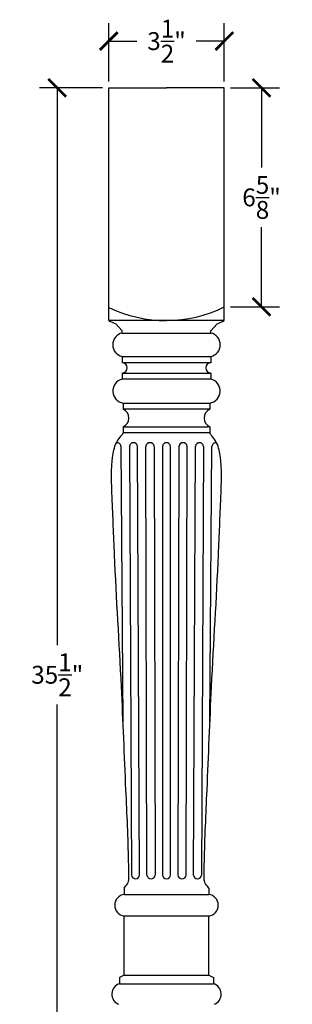
# Model space of a CAD drawing. Units: inches. Extents: x 0 to 26.6, y -0.8 to 47.1.
# Drawn here: x 18.3 to 26.6, y 17.3 to 47.1 of the extents above; entities that cross this region are included whole.
import ezdxf

# ---------------------------------------------------------------- set-up
doc = ezdxf.new("R2010")
doc.units = ezdxf.units.IN
doc.header["$MEASUREMENT"] = 0
doc.dimstyles.get("Standard").update_dxf_attribs({"dimscale": 3, "dimtxt": 0.18, "dimasz": 0.18, "dimexe": 0.18, "dimexo": 0.0625, "dimgap": 0.09, "dimtad": 0, "dimtih": 1, "dimtoh": 1, "dimdec": 4, "dimzin": 0, "dimdsep": 46, "dimlunit": 5, "dimtxsty": 'Standard', "dimblk": 'ARCHTICK', "dimcen": 0.09, "dimadec": 0, "dimazin": 0, "dimtfac": 1, "dimtdec": 4, "dimtofl": 0, "dimtmove": 0, "dimatfit": 3, "dimfxl": 1, "dimtolj": 1, "dimtzin": 0, "dimarcsym": 0})

# ---------------------------------------------------------------- blocks, each defined once
blk = doc.blocks.new('_ArchTick')
at = {"color": 0, "const_width": 0.15}
blk.add_lwpolyline([(-0.5, -0.5), (0.5, 0.5)], dxfattribs=at)
blk = doc.blocks.new('*D4')
at = {"color": 0, "lineweight": -2, "transparency": 16777216}
for p, q in [((24.687, 45), (26.167, 45)), ((25.627, 45), (25.627, 42.588)), ((25.627, 38.375), (25.627, 40.788)), ((24.687, 38.375), (26.167, 38.375))]:
    blk.add_line(p, q, dxfattribs=at)
at = {"layer": 'Defpoints', "color": 0, "transparency": 16777216}
for p in [(24.5, 45), (24.5, 38.375), (25.627, 38.375)]:
    blk.add_point(p, dxfattribs=at)
at = {"color": 0, "lineweight": -2, "transparency": 16777216, "xscale": 0.5400000000000001, "yscale": 0.5400000000000001, "zscale": 0.5400000000000001}
for p, rotation in [((25.627, 45), 90), ((25.627, 38.375), 270)]:
    blk.add_blockref('_ArchTick', p, dxfattribs=dict(at, rotation=rotation))
at = {"color": 0, "transparency": 16777216, "insert": (25.627, 41.688), "char_height": 0.54, "attachment_point": 5}
blk.add_mtext('\\A1;6{\\H1.000000x;\\S5/8;}"', dxfattribs=at)
blk = doc.blocks.new('*D5')
at = {"color": 0, "lineweight": -2, "transparency": 16777216}
for p, q in [((20.812, 45), (18.902, 45)), ((19.442, 45), (19.442, 28.15)), ((19.442, 9.5), (19.442, 26.35)), ((20.812, 9.5), (18.902, 9.5))]:
    blk.add_line(p, q, dxfattribs=at)
at = {"layer": 'Defpoints', "color": 0, "transparency": 16777216}
for p in [(21, 45), (19.442, 9.5), (21, 9.5)]:
    blk.add_point(p, dxfattribs=at)
at = {"color": 0, "lineweight": -2, "transparency": 16777216, "xscale": 0.5400000000000001, "yscale": 0.5400000000000001, "zscale": 0.5400000000000001}
for p, rotation in [((19.442, 45), 90), ((19.442, 9.5), 270)]:
    blk.add_blockref('_ArchTick', p, dxfattribs=dict(at, rotation=rotation))
at = {"color": 0, "transparency": 16777216, "insert": (19.442, 27.25), "char_height": 0.54, "attachment_point": 5}
blk.add_mtext('\\A1;35{\\H1.000000x;\\S1/2;}"', dxfattribs=at)
blk = doc.blocks.new('*D7')
at = {"color": 0, "lineweight": -2, "transparency": 16777216}
for p, q in [((21, 45.188), (21, 46.954)), ((24.5, 45.188), (24.5, 46.954)), ((21, 46.414), (21.85, 46.414)), ((24.5, 46.414), (23.65, 46.414))]:
    blk.add_line(p, q, dxfattribs=at)
at = {"layer": 'Defpoints', "color": 0, "transparency": 16777216}
for p in [(24.5, 46.414), (21, 45), (24.5, 45)]:
    blk.add_point(p, dxfattribs=at)
at = {"color": 0, "lineweight": -2, "transparency": 16777216, "xscale": 0.5400000000000001, "yscale": 0.5400000000000001, "zscale": 0.5400000000000001, "rotation": 180}
blk.add_blockref('_ArchTick', (21, 46.414), dxfattribs=at)
at = {"color": 0, "lineweight": -2, "transparency": 16777216, "xscale": 0.5400000000000001, "yscale": 0.5400000000000001, "zscale": 0.5400000000000001}
blk.add_blockref('_ArchTick', (24.5, 46.414), dxfattribs=at)
at = {"color": 0, "transparency": 16777216, "insert": (22.75, 46.414), "char_height": 0.54, "attachment_point": 5}
blk.add_mtext('\\A1;3{\\H1.000000x;\\S1/2;}"', dxfattribs=at)

msp = doc.modelspace()

# ---------------------------------------------------------------- linework, layer by layer
for p, q in [((21, 37.96302), (21, 45)), ((21, 45), (22.75, 45)), ((24.5, 45), (22.75, 45)), ((24.5, 37.96302), (24.5, 45)), ((24.5, 37.96302), (21, 37.96302)), ((21.40937, 37.64791), (21.21875, 37.862)), ((24.09062, 37.64791), (24.28125, 37.862)), ((21.40937, 37.58541), (21.40937, 37.64791)), ((21.40937, 37.58541), (24.09062, 37.58541)), ((24.09062, 37.58541), (24.09062, 37.64791)), ((21.40937, 36.87483), (21.40937, 36.68733)), ((21.40937, 36.87483), (24.09062, 36.87483)), ((24.09062, 36.68733), (21.40937, 36.68733)), ((24.09062, 36.87483), (24.09062, 36.68733)), ((21.40937, 36.37483), (21.40937, 36.18733)), ((21.40937, 36.37483), (24.09062, 36.37483)), ((24.09062, 36.37483), (24.09062, 36.18733)), ((24.09062, 36.18733), (21.40937, 36.18733)), ((21.44062, 35.46875), (21.44062, 35.28125)), ((21.44062, 35.46875), (24.05937, 35.46875)), ((24.05937, 35.46875), (24.05937, 35.28125)), ((24.05937, 35.28125), (21.44062, 35.28125)), ((21.44062, 34.75), (21.44062, 34.5625)), ((21.44062, 34.75), (24.01983, 34.75)), ((24.05937, 34.5625), (21.44062, 34.5625)), ((24.05937, 34.75), (24.05937, 34.5625)), ((21.43521, 25.82871), (21.375, 34.15695)), ((21.625, 34.15695), (21.6875, 21.19043)), ((21.9375, 21.19043), (21.875, 34.15695)), ((22.15625, 21.19043), (22.125, 34.15695)), ((22.375, 34.15695), (22.40625, 21.19043)), ((22.625, 34.15695), (22.625, 21.19043)), ((22.875, 21.19043), (22.875, 34.15695)), ((23.125, 34.15695), (23.09375, 21.19043)), ((23.34375, 21.19043), (23.375, 34.15695)), ((23.5625, 21.19043), (23.625, 34.15695)), ((23.875, 34.15695), (23.8125, 21.19043)), ((24.06479, 25.82871), (24.125, 34.15695)), ((21.46875, 20.79527), (21.46875, 20.60777)), ((21.46875, 20.60777), (24.03125, 20.60777)), ((24.03125, 20.79527), (24.03125, 20.60777)), ((21.46875, 18.16402), (21.46875, 19.95152)), ((24.03125, 19.95152), (21.46875, 19.95152)), ((24.03125, 18.16402), (24.03125, 19.95152)), ((21.46875, 18.16402), (21.33125, 18.09527)), ((21.33125, 18.09527), (21.33125, 17.90777)), ((21.33125, 17.90777), (24.16875, 17.90777)), ((21.46875, 18.16402), (24.03125, 18.16402)), ((24.03125, 18.16402), (24.16875, 18.09527)), ((24.16875, 18.09527), (24.16875, 17.90777))]:
    msp.add_line(p, q)
for centre, radius, start, end in [((22.73566, 41.95244), 3.98885, 244.206503, 296.251806), ((22.87897, 41.74422), 4.22232, 243.576053, 246.846149), ((22.62103, 41.74422), 4.22232, 293.153851, 296.423947), ((21.48666, 37.23012), 0.3636, 102.271813, 257.728185), ((24.01334, 37.23012), 0.3636, 282.271815, 77.728187), ((21.40299, 36.53108), 0.15638, 272.338279, 87.661721), ((24.09701, 36.53108), 0.15638, 92.338279, 267.661721), ((21.48835, 35.8308), 0.36518, 102.49003, 262.490221), ((24.01165, 35.8308), 0.36518, 277.509779, 77.50997), ((21.32209, 35.01563), 0.29087, 294.047957, 65.952043), ((24.17791, 35.01563), 0.29087, 114.047957, 245.952043), ((21.25075, 34.14375), 0.12495, 6.065747, 96.848955), ((21.75, 34.14291), 0.12579, 6.410825, 173.589175), ((22.25, 34.14291), 0.12579, 6.410825, 173.589175), ((22.75, 34.14291), 0.12579, 6.410825, 173.589175), ((23.25, 34.14291), 0.12579, 6.410825, 173.589175), ((23.75, 34.14291), 0.12579, 6.410825, 173.589175), ((24.24925, 34.14375), 0.12495, 83.151045, 173.934253), ((21.8125, 21.20447), 0.12579, 186.410825, 353.589175), ((22.28125, 21.20447), 0.12579, 186.410825, 353.589175), ((22.75, 21.20447), 0.12579, 186.410825, 353.589175), ((23.21875, 21.20447), 0.12579, 186.410825, 353.589175), ((23.6875, 21.20447), 0.12579, 186.410825, 353.589175), ((21.51225, 20.27964), 0.331, 97.550932, 262.449068), ((23.98775, 20.27964), 0.331, 277.550932, 82.449068), ((21.42505, 17.59034), 0.331, 106.462865, 247.802148), ((24.07495, 17.59034), 0.331, 292.197852, 73.537135)]:
    msp.add_arc(centre, radius, start, end)
for points in [[(21.46875, 20.79527), (21.48335, 20.8153), (21.53202, 20.88208), (21.60571, 20.9687), (21.61021, 21.22575), (21.59846, 22.13873), (21.50274, 24.08507), (21.38899, 27.18025), (21.19659, 30.12783), (21.11553, 32.46206), (21.0574, 33.60667), (21.19938, 34.25464), (21.36145, 34.45035), (21.42141, 34.53529), (21.44062, 34.5625)], [(24.03125, 20.79527), (24.01665, 20.8153), (23.96798, 20.88208), (23.89429, 20.9687), (23.88979, 21.22575), (23.90154, 22.13873), (23.99726, 24.08507), (24.11101, 27.18025), (24.30341, 30.12783), (24.38447, 32.46206), (24.4426, 33.60667), (24.30062, 34.25464), (24.13855, 34.45035), (24.07859, 34.53529), (24.05937, 34.5625)]]:
    msp.add_open_spline(points, degree=3, knots=[0, 0, 0, 0, 0.07495139, 0.24991083, 0.31757141, 0.83383366, 3.01016484, 6.14075788, 10.13633531, 11.8695696, 13.14223442, 13.58391169, 13.79610547, 13.89614697, 13.89614697, 13.89614697, 13.89614697])

# ---------------------------------------------------------------- dimensions: what is measured, and where the dimension line sits
dim = msp.add_linear_dim(base=(24.5, 46.41431), p1=(21, 45), p2=(24.5, 45), dimstyle='Standard', override={"dimpost": '"'})
dim.commit()
dim.dimension.update_dxf_attribs({"geometry": '*D7', "text_midpoint": (22.75, 46.41431)})
for base, p1, p2, picture, middle in [((19.4416, 9.5), (21, 45), (21, 9.5), '*D5', (19.4416, 27.25)), ((25.62691, 38.375), (24.5, 45), (24.5, 38.375), '*D4', (25.62691, 41.6875))]:
    dim = msp.add_linear_dim(base=base, p1=p1, p2=p2, angle=90, dimstyle='Standard', override={"dimpost": '"'})
    dim.commit()
    dim.dimension.update_dxf_attribs({"geometry": picture, "text_midpoint": middle})

doc.saveas('drawing.dxf')
